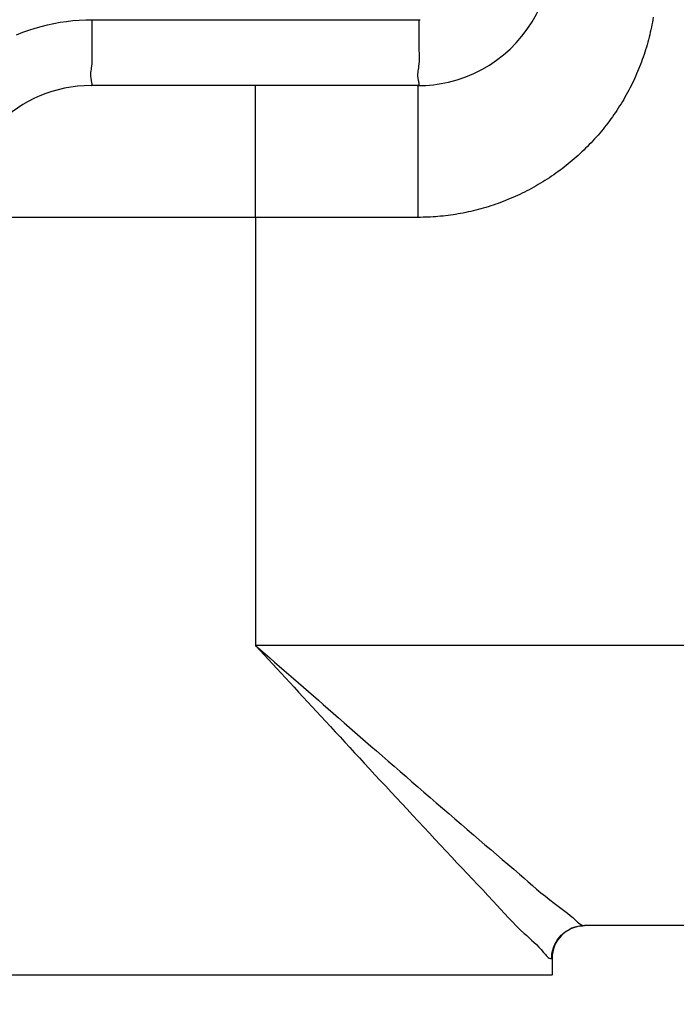
# Model space of a CAD drawing. Units: millimetres. Extents: x -735 to 735, y -520 to 520.
# Drawn here: x 362 to 382, y 71 to 101 of the extents above; entities that cross this region are included whole.
import ezdxf
from ezdxf.enums import TextEntityAlignment as Align

# ---------------------------------------------------------------- set-up
doc = ezdxf.new("R2010")
doc.units = ezdxf.units.MM
doc.header["$LTSCALE"] = 50
doc.layers.get('0').update_dxf_attribs({"linetype": 'CONTINUOUS'})
doc.layers.add('MASSE', color=7, linetype='CONTINUOUS')
doc.styles.add('TXT8', font='txt8')
doc.dimstyles.new('CAD400-DIM3', dxfattribs={"dimscale": 5, "dimtxt": 3.5, "dimasz": 2, "dimexe": 0.4, "dimexo": 0.1, "dimgap": 0.09, "dimtad": 1, "dimdec": 4, "dimdsep": 46, "dimcen": 0, "dimclrd": 3, "dimclre": 3, "dimclrt": 7, "dimadec": 0, "dimazin": 0, "dimtfac": 1, "dimtdec": 4, "dimtmove": 0, "dimatfit": 3, "dimfxl": 1, "dimtolj": 1, "dimtzin": 0, "dimarcsym": 0})

# ---------------------------------------------------------------- blocks, each defined once
blk = doc.blocks.new('*D12')
at = {"layer": 'MASSE', "color": 3, "linetype": 'BYBLOCK'}
for p, q in [((518.437847, 38.000028), (518.437847, 211.749997)), ((342.43792, 57.7955), (342.43792, 38.000028)), ((342.43792, 40.000028), (352.43792, 42.225028)), ((352.43792, 42.225028), (352.43792, 37.775028)), ((508.437847, 42.225028), (518.437847, 40.000028)), ((508.437847, 37.775028), (508.437847, 42.225028)), ((342.43792, 40.000028), (518.437847, 40.000028)), ((352.43792, 37.775028), (342.43792, 40.000028)), ((518.437847, 40.000028), (508.437847, 37.775028))]:
    blk.add_line(p, q, dxfattribs=at)
at = {"layer": 'MASSE', "color": 9, "linetype": 'BYBLOCK'}
for p in [(518.437812, 212.249962), (342.437885, 58.295465)]:
    blk.add_point(p, dxfattribs=at)
at = {"layer": 'MASSE', "color": 7, "style": 'TXT8', "width": 1.025641}
blk.add_text('176', height=17.5, dxfattribs=at).set_placement((471.105135, 48.680812), align=Align.CENTER)
blk = doc.blocks.new('B-12687')
at = {"color": 2, "linetype": 'CONTINUOUS'}
for p, q in [((369.437811, 98.749961), (364.437811, 98.749961)), ((369.437811, 98.749961), (364.437811, 98.749961)), ((374.371668, 98.749961), (369.437811, 98.749961)), ((379.437811, 73.249961), (379.425303, 73.249961)), ((397.437811, 73.249961), (379.437811, 73.249961)), ((378.437811, 72.249961), (378.437811, 71.749961)), ((369.437811, 71.749961), (360.439204, 71.749961)), ((378.436417, 71.749961), (369.437811, 71.749961))]:
    blk.add_line(p, q, dxfattribs=at)
for centre, radius, start, end in [((374.371668, 102.816103), 4.066142, 283.123604, 104.605546), ((364.437811, 94.749961), 4, 90, 180), ((364.437811, 94.749961), 4, 90, 180), ((374.371668, 102.816103), 4.066142, 270, 283.123604), ((379.437811, 72.249961), 1, 90.713636, 180), ((379.437811, 72.249961), 1, 90, 90.713636)]:
    blk.add_arc(centre, radius, start, end, dxfattribs=at)
blk = doc.blocks.new('B-12694')
at = {"color": 9, "linetype": 'CONTINUOUS'}
for p, q in [((374.447059, 94.750359), (374.371668, 94.749961)), ((374.52245, 94.751552), (374.447059, 94.750359)), ((374.597831, 94.753541), (374.52245, 94.751552)), ((374.673191, 94.756323), (374.597831, 94.753541)), ((374.748522, 94.759898), (374.673191, 94.756323)), ((374.823813, 94.764266), (374.748522, 94.759898)), ((374.899054, 94.769425), (374.823813, 94.764266)), ((374.974237, 94.775374), (374.899054, 94.769425)), ((375.05098, 94.782269), (374.974237, 94.775374)), ((375.127644, 94.789987), (375.05098, 94.782269)), ((375.204218, 94.798526), (375.127644, 94.789987)), ((375.280696, 94.807885), (375.204218, 94.798526)), ((375.357068, 94.818063), (375.280696, 94.807885)), ((375.433326, 94.829058), (375.357068, 94.818063)), ((375.509462, 94.840868), (375.433326, 94.829058)), ((375.585468, 94.853492), (375.509462, 94.840868)), ((375.662529, 94.867146), (375.585468, 94.853492)), ((375.739437, 94.881637), (375.662529, 94.867146)), ((375.816185, 94.896961), (375.739437, 94.881637)), ((375.892763, 94.913117), (375.816185, 94.896961)), ((375.969161, 94.930101), (375.892763, 94.913117)), ((376.045371, 94.947913), (375.969161, 94.930101)), ((376.121383, 94.966549), (376.045371, 94.947913)), ((376.197189, 94.986007), (376.121383, 94.966549))]:
    blk.add_line(p, q, dxfattribs=at)
blk = doc.blocks.new('B-12697')
at = {"color": 9, "linetype": 'CONTINUOUS'}
for p, q in [((363.888047, 100.721338), (364.082767, 100.737254)), ((364.082767, 100.737254), (364.277738, 100.746804)), ((364.277738, 100.746804), (364.472715, 100.749961)), ((364.472392, 100.654632), (364.472715, 100.749961)), ((364.472715, 100.749961), (374.406573, 100.749961)), ((374.406249, 100.654632), (374.406573, 100.749961)), ((374.406573, 100.749961), (374.437571, 100.750194)), ((381.499001, 100.749071), (381.485378, 100.672506)), ((381.511789, 100.825779), (381.499001, 100.749071)), ((362.363377, 100.36686), (362.549108, 100.433179)), ((362.549108, 100.433179), (362.736957, 100.493365)), ((362.736957, 100.493365), (362.926736, 100.547337)), ((362.926736, 100.547337), (363.116548, 100.594628)), ((363.116548, 100.594628), (363.307829, 100.635703)), ((363.307829, 100.635703), (363.500334, 100.670533)), ((363.500334, 100.670533), (363.693822, 100.699088)), ((363.693822, 100.699088), (363.888047, 100.721338)), ((364.469472, 100.370407), (364.470528, 100.465149)), ((364.470528, 100.465149), (364.471582, 100.559792)), ((364.471582, 100.559792), (364.472392, 100.654632)), ((374.40333, 100.370407), (374.404386, 100.465149)), ((374.404386, 100.465149), (374.40544, 100.559792)), ((374.40544, 100.559792), (374.406249, 100.654632)), ((381.439298, 100.442745), (381.422267, 100.366509)), ((381.455494, 100.519163), (381.439298, 100.442745)), ((381.470855, 100.595753), (381.455494, 100.519163)), ((381.485378, 100.672506), (381.470855, 100.595753)), ((362.179951, 100.294491), (362.363377, 100.36686)), ((364.468319, 100.179457), (364.468655, 100.275274)), ((364.468706, 100.082661), (364.468319, 100.179457)), ((364.468655, 100.275274), (364.469472, 100.370407)), ((374.402177, 100.179457), (374.402513, 100.275274)), ((374.402564, 100.082661), (374.402177, 100.179457)), ((374.402513, 100.275274), (374.40333, 100.370407)), ((381.366201, 100.138978), (381.345861, 100.063557)), ((381.385717, 100.214616), (381.366201, 100.138978)), ((381.404406, 100.290463), (381.385717, 100.214616)), ((381.422267, 100.366509), (381.404406, 100.290463)), ((364.470058, 99.984594), (364.468706, 100.082661)), ((364.472021, 99.900378), (364.470058, 99.984594)), ((364.474285, 99.815709), (364.472021, 99.900378)), ((374.403916, 99.984594), (374.402564, 100.082661)), ((374.405879, 99.900378), (374.403916, 99.984594)), ((374.408143, 99.815709), (374.405879, 99.900378)), ((381.27965, 99.837791), (381.255939, 99.763033)), ((381.302543, 99.912804), (381.27965, 99.837791)), ((381.324615, 99.988062), (381.302543, 99.912804)), ((381.345861, 100.063557), (381.324615, 99.988062)), ((364.476284, 99.731256), (364.474285, 99.815709)), ((364.475031, 99.485916), (364.477223, 99.565689)), ((364.477452, 99.647693), (364.476284, 99.731256)), ((364.477223, 99.565689), (364.477452, 99.647693)), ((374.410142, 99.731256), (374.408143, 99.815709)), ((374.408888, 99.485916), (374.411081, 99.565689)), ((374.41131, 99.647693), (374.410142, 99.731256)), ((374.411081, 99.565689), (374.41131, 99.647693)), ((381.179929, 99.540376), (381.152977, 99.466724)), ((381.206075, 99.614317), (381.179929, 99.540376)), ((381.231413, 99.688539), (381.206075, 99.614317)), ((381.255939, 99.763033), (381.231413, 99.688539)), ((364.440833, 99.195381), (364.447889, 99.242482)), ((364.447889, 99.242482), (364.455469, 99.288829)), ((364.455469, 99.288829), (364.462492, 99.335747)), ((364.462492, 99.335747), (364.470309, 99.409045)), ((364.470309, 99.409045), (364.475031, 99.485916)), ((374.374691, 99.195381), (374.381747, 99.242482)), ((374.381747, 99.242482), (374.389327, 99.288829)), ((374.389327, 99.288829), (374.39635, 99.335747)), ((374.39635, 99.335747), (374.404167, 99.409045)), ((374.404167, 99.409045), (374.408888, 99.485916)), ((381.067147, 99.247165), (381.036944, 99.174618)), ((381.096556, 99.320037), (381.067147, 99.247165)), ((381.125167, 99.393227), (381.096556, 99.320037)), ((381.152977, 99.466724), (381.125167, 99.393227)), ((364.432606, 99.093619), (364.435379, 99.146202)), ((364.433593, 99.036308), (364.432606, 99.093619)), ((364.439421, 98.972944), (364.433593, 99.036308)), ((364.435379, 99.146202), (364.440833, 99.195381)), ((364.451168, 98.902202), (364.439421, 98.972944)), ((374.366464, 99.093619), (374.369236, 99.146202)), ((374.367451, 99.036308), (374.366464, 99.093619)), ((374.373279, 98.972944), (374.367451, 99.036308)), ((374.369236, 99.146202), (374.374691, 99.195381)), ((374.385026, 98.902202), (374.373279, 98.972944)), ((380.941615, 98.959013), (380.908277, 98.887852)), ((380.974175, 99.030533), (380.941615, 98.959013)), ((381.005952, 99.102404), (380.974175, 99.030533)), ((381.036944, 99.174618), (381.005952, 99.102404)), ((364.437811, 98.749961), (364.453591, 98.753617)), ((364.456748, 98.87546), (364.451168, 98.902202)), ((364.453591, 98.753617), (364.46338, 98.763854)), ((364.462217, 98.848732), (364.456748, 98.87546)), ((364.466595, 98.823113), (364.462217, 98.848732)), ((364.46338, 98.763854), (364.468156, 98.77958)), ((364.468902, 98.799697), (364.466595, 98.823113)), ((364.468156, 98.77958), (364.468902, 98.799697)), ((369.437811, 94.749961), (369.437811, 98.749961)), ((374.371668, 98.749961), (374.387449, 98.753617)), ((374.371668, 94.749961), (374.371668, 98.749961)), ((374.390606, 98.87546), (374.385026, 98.902202)), ((374.387449, 98.753617), (374.397237, 98.763854)), ((374.396075, 98.848732), (374.390606, 98.87546)), ((374.400453, 98.823113), (374.396075, 98.848732)), ((374.397237, 98.763854), (374.402014, 98.77958)), ((374.402759, 98.799697), (374.400453, 98.823113)), ((374.402014, 98.77958), (374.402759, 98.799697)), ((380.803542, 98.676418), (380.767101, 98.606716)), ((380.839221, 98.746514), (380.803542, 98.676418)), ((380.874135, 98.816995), (380.839221, 98.746514)), ((380.908277, 98.887852), (380.874135, 98.816995)), ((380.653254, 98.400045), (380.613813, 98.331995)), ((380.691952, 98.468521), (380.653254, 98.400045)), ((380.729903, 98.537414), (380.691952, 98.468521)), ((380.767101, 98.606716), (380.729903, 98.537414)), ((380.448655, 98.064113), (380.405558, 97.998285)), ((380.491035, 98.130406), (380.448655, 98.064113)), ((380.532691, 98.197156), (380.491035, 98.130406)), ((380.573619, 98.264355), (380.532691, 98.197156)), ((380.613813, 98.331995), (380.573619, 98.264355)), ((380.22608, 97.739755), (380.17946, 97.676349)), ((380.272009, 97.803664), (380.22608, 97.739755)), ((380.31723, 97.868053), (380.272009, 97.803664)), ((380.361747, 97.932929), (380.31723, 97.868053)), ((380.405558, 97.998285), (380.361747, 97.932929)), ((380.035507, 97.489218), (379.986179, 97.427895)), ((380.084168, 97.551073), (380.035507, 97.489218)), ((380.132154, 97.613452), (380.084168, 97.551073)), ((380.17946, 97.676349), (380.132154, 97.613452)), ((379.782258, 97.188014), (379.729656, 97.129432)), ((379.834222, 97.247163), (379.782258, 97.188014)), ((379.885541, 97.306872), (379.834222, 97.247163)), ((379.936188, 97.36711), (379.885541, 97.306872)), ((379.986179, 97.427895), (379.936188, 97.36711)), ((379.457292, 96.845264), (379.400962, 96.790195)), ((379.512991, 96.90091), (379.457292, 96.845264)), ((379.568083, 96.957156), (379.512991, 96.90091)), ((379.622562, 97.013997), (379.568083, 96.957156)), ((379.676422, 97.071424), (379.622562, 97.013997)), ((379.729656, 97.129432), (379.676422, 97.071424)), ((379.169772, 96.576122), (379.110542, 96.524185)), ((379.228436, 96.628697), (379.169772, 96.576122)), ((379.286527, 96.681906), (379.228436, 96.628697)), ((379.344038, 96.73574), (379.286527, 96.681906)), ((379.400962, 96.790195), (379.344038, 96.73574)), ((378.805966, 96.27416), (378.743427, 96.226138)), ((378.867982, 96.322856), (378.805966, 96.27416)), ((378.929466, 96.372222), (378.867982, 96.322856)), ((378.99041, 96.422252), (378.929466, 96.372222)), ((379.050752, 96.472893), (378.99041, 96.422252)), ((379.110542, 96.524185), (379.050752, 96.472893)), ((378.357257, 95.952283), (378.291084, 95.909038)), ((378.422956, 95.996245), (378.357257, 95.952283)), ((378.488172, 96.040918), (378.422956, 95.996245)), ((378.552735, 96.086182), (378.488172, 96.040918)), ((378.616804, 96.132144), (378.552735, 96.086182)), ((378.68037, 96.178798), (378.616804, 96.132144)), ((378.743427, 96.226138), (378.68037, 96.178798)), ((377.884261, 95.664752), (377.814716, 95.62652)), ((377.953385, 95.703742), (377.884261, 95.664752)), ((378.02181, 95.743327), (377.953385, 95.703742)), ((378.0898, 95.783654), (378.02181, 95.743327)), ((378.157348, 95.824719), (378.0898, 95.783654)), ((378.224445, 95.866515), (378.157348, 95.824719)), ((378.291084, 95.909038), (378.224445, 95.866515)), ((377.244074, 95.348414), (377.171059, 95.317175)), ((377.316742, 95.38045), (377.244074, 95.348414)), ((377.389056, 95.413279), (377.316742, 95.38045)), ((377.460956, 95.446874), (377.389056, 95.413279)), ((377.532485, 95.481253), (377.460956, 95.446874)), ((377.603633, 95.516411), (377.532485, 95.481253)), ((377.674394, 95.552345), (377.603633, 95.516411)), ((377.744758, 95.589049), (377.674394, 95.552345)), ((377.814716, 95.62652), (377.744758, 95.589049)), ((376.425549, 95.049965), (376.349663, 95.027814)), ((376.501187, 95.072943), (376.425549, 95.049965)), ((376.57657, 95.096746), (376.501187, 95.072943)), ((376.651689, 95.12137), (376.57657, 95.096746)), ((376.726535, 95.146812), (376.651689, 95.12137)), ((376.801098, 95.17307), (376.726535, 95.146812)), ((376.875713, 95.200267), (376.801098, 95.17307)), ((376.950025, 95.228279), (376.875713, 95.200267)), ((377.024026, 95.257104), (376.950025, 95.228279)), ((377.097707, 95.286737), (377.024026, 95.257104)), ((377.171059, 95.317175), (377.097707, 95.286737)), ((369.437811, 94.749961), (360.437811, 94.749961)), ((374.371668, 94.749961), (369.437811, 94.749961)), ((376.273541, 95.006494), (376.197189, 94.986007)), ((376.349663, 95.027814), (376.273541, 95.006494)), ((369.437811, 81.749961), (369.56702, 81.610026)), ((369.437811, 81.749961), (369.581377, 81.624761)), ((397.437811, 81.749961), (369.437811, 81.749961)), ((369.56702, 81.610026), (369.696231, 81.470092)), ((369.581377, 81.624761), (369.724944, 81.499561)), ((369.696231, 81.470092), (369.825443, 81.33016)), ((369.724944, 81.499561), (369.868511, 81.374361)), ((369.825443, 81.33016), (369.954658, 81.19023)), ((369.868511, 81.374361), (370.012079, 81.249163)), ((369.954658, 81.19023), (370.083875, 81.050302)), ((370.012079, 81.249163), (370.155649, 81.123967)), ((370.083875, 81.050302), (370.213095, 80.910378)), ((370.155649, 81.123967), (370.299221, 80.998775)), ((370.213095, 80.910378), (370.34232, 80.770459)), ((370.299221, 80.998775), (370.442797, 80.873587)), ((370.34232, 80.770459), (370.471548, 80.630545)), ((370.442797, 80.873587), (370.586377, 80.748404)), ((370.586377, 80.748404), (370.737417, 80.616728)), ((370.471548, 80.630545), (370.607485, 80.48338)), ((370.607485, 80.48338), (370.743427, 80.336221)), ((370.737417, 80.616728), (370.888464, 80.485058)), ((370.888464, 80.485058), (371.039516, 80.353395)), ((370.743427, 80.336221), (370.879376, 80.189067)), ((370.879376, 80.189067), (371.015332, 80.041919)), ((371.039516, 80.353395), (371.190574, 80.221738)), ((371.190574, 80.221738), (371.34164, 80.090088)), ((371.015332, 80.041919), (371.151296, 79.894776)), ((371.151296, 79.894776), (371.287267, 79.747637)), ((371.34164, 80.090088), (371.492714, 79.958444)), ((371.492714, 79.958444), (371.643795, 79.826805)), ((371.643795, 79.826805), (371.794885, 79.695172)), ((371.287267, 79.747637), (371.423247, 79.600502)), ((371.423247, 79.600502), (371.559236, 79.453369)), ((371.794885, 79.695172), (371.958476, 79.552664)), ((371.958476, 79.552664), (372.12208, 79.410167)), ((371.559236, 79.453369), (371.706459, 79.2941)), ((371.706459, 79.2941), (371.853696, 79.13484)), ((372.12208, 79.410167), (372.285698, 79.267687)), ((372.285698, 79.267687), (372.449332, 79.125229)), ((371.853696, 79.13484), (372.000948, 78.975596)), ((372.000948, 78.975596), (372.148219, 78.816373)), ((372.449332, 79.125229), (372.612983, 78.982799)), ((372.612983, 78.982799), (372.776653, 78.840403)), ((372.148219, 78.816373), (372.29551, 78.65718)), ((372.29551, 78.65718), (372.442824, 78.498021)), ((372.776653, 78.840403), (372.940345, 78.698045)), ((372.940345, 78.698045), (373.104058, 78.555731)), ((372.442824, 78.498021), (372.590163, 78.338903)), ((372.590163, 78.338903), (372.737529, 78.179832)), ((373.104058, 78.555731), (373.284181, 78.399231)), ((373.284181, 78.399231), (373.464332, 78.242776)), ((372.737529, 78.179832), (372.899628, 78.004952)), ((373.464332, 78.242776), (373.644514, 78.086352)), ((373.644514, 78.086352), (373.824725, 77.929944)), ((372.899628, 78.004952), (373.061761, 77.830117)), ((373.061761, 77.830117), (373.223928, 77.655309)), ((373.824725, 77.929944), (374.004966, 77.773536)), ((374.004966, 77.773536), (374.185237, 77.617116)), ((373.223928, 77.655309), (373.386125, 77.480506)), ((373.386125, 77.480506), (373.548353, 77.305691)), ((374.185237, 77.617116), (374.365538, 77.460667)), ((374.365538, 77.460667), (374.545869, 77.304176)), ((373.548353, 77.305691), (373.710609, 77.130843)), ((373.710609, 77.130843), (373.872892, 76.955944)), ((374.545869, 77.304176), (374.734094, 77.140818)), ((374.734094, 77.140818), (374.922367, 76.977475)), ((373.872892, 76.955944), (374.0352, 76.780973)), ((374.922367, 76.977475), (375.110705, 76.814222)), ((374.0352, 76.780973), (374.204517, 76.5984)), ((374.204517, 76.5984), (374.373884, 76.415822)), ((375.110705, 76.814222), (375.299122, 76.651136)), ((375.299122, 76.651136), (375.487634, 76.488293)), ((374.373884, 76.415822), (374.543323, 76.233331)), ((374.543323, 76.233331), (374.712859, 76.051022)), ((375.487634, 76.488293), (375.676258, 76.32577)), ((375.676258, 76.32577), (375.865008, 76.163643)), ((374.712859, 76.051022), (374.882513, 75.868986)), ((375.865008, 76.163643), (376.053899, 76.001989)), ((376.053899, 76.001989), (376.227879, 75.85365)), ((374.882513, 75.868986), (375.05231, 75.687318)), ((375.05231, 75.687318), (375.222272, 75.50611)), ((376.227879, 75.85365), (376.401975, 75.705568)), ((376.401975, 75.705568), (376.57617, 75.557534)), ((375.222272, 75.50611), (375.392423, 75.325456)), ((375.392423, 75.325456), (375.549018, 75.159896)), ((376.57617, 75.557534), (376.750448, 75.409339)), ((376.750448, 75.409339), (376.92479, 75.260775)), ((375.549018, 75.159896), (375.705755, 74.994617)), ((376.92479, 75.260775), (377.099181, 75.111633)), ((377.099181, 75.111633), (377.273602, 74.961705)), ((375.705755, 74.994617), (375.862598, 74.829355)), ((375.862598, 74.829355), (376.01951, 74.663843)), ((377.273602, 74.961705), (377.448037, 74.810783)), ((377.448037, 74.810783), (377.578565, 74.697198)), ((376.01951, 74.663843), (376.176455, 74.497817)), ((376.176455, 74.497817), (376.333396, 74.331012)), ((377.578565, 74.697198), (377.709195, 74.583509)), ((377.709195, 74.583509), (377.840029, 74.470284)), ((377.840029, 74.470284), (377.97117, 74.358095)), ((376.333396, 74.331012), (376.490295, 74.163162)), ((376.490295, 74.163162), (376.647117, 73.994002)), ((377.97117, 74.358095), (378.102722, 74.247509)), ((378.102722, 74.247509), (378.234788, 74.139097)), ((378.234788, 74.139097), (378.36747, 74.033428)), ((376.647117, 73.994002), (376.764111, 73.86688)), ((376.764111, 73.86688), (376.881202, 73.739577)), ((378.36747, 74.033428), (378.500872, 73.931071)), ((378.500872, 73.931071), (378.581919, 73.870856)), ((378.581919, 73.870856), (378.663199, 73.811201)), ((376.881202, 73.739577), (376.99855, 73.612792)), ((376.99855, 73.612792), (377.116314, 73.487223)), ((378.663199, 73.811201), (378.744643, 73.751244)), ((378.744643, 73.751244), (378.826182, 73.690124)), ((378.826182, 73.690124), (378.907747, 73.626981)), ((378.907747, 73.626981), (378.989271, 73.560954)), ((378.989271, 73.560954), (379.070685, 73.491183)), ((377.116314, 73.487223), (377.234657, 73.363566)), ((377.234657, 73.363566), (377.353736, 73.242519)), ((377.353736, 73.242519), (377.473714, 73.12478)), ((379.070685, 73.491183), (379.15192, 73.416806)), ((379.15192, 73.416806), (379.183264, 73.386877)), ((379.167742, 73.215626), (379.231466, 73.230529)), ((379.183264, 73.386877), (379.214853, 73.357269)), ((379.214853, 73.357269), (379.246969, 73.329118)), ((379.231466, 73.230529), (379.29585, 73.241272)), ((379.246969, 73.329118), (379.279893, 73.303559)), ((379.279893, 73.303559), (379.313907, 73.281728)), ((379.29585, 73.241272), (379.36057, 73.247775)), ((379.313907, 73.281728), (379.349292, 73.264761)), ((379.349292, 73.264761), (379.38633, 73.253793)), ((379.36057, 73.247775), (379.425303, 73.249961)), ((379.38633, 73.253793), (379.425303, 73.249961)), ((377.473714, 73.12478), (377.59475, 73.011046)), ((377.59475, 73.011046), (377.668044, 72.944698)), ((377.668044, 72.944698), (377.741628, 72.878963)), ((378.674301, 72.909385), (378.718949, 72.957118)), ((378.718949, 72.957118), (378.76662, 73.001832)), ((378.76662, 73.001832), (378.817128, 73.043338)), ((378.817128, 73.043338), (378.870287, 73.081449)), ((378.870287, 73.081449), (378.925912, 73.115977)), ((378.925912, 73.115977), (378.983763, 73.146737)), ((378.983763, 73.146737), (379.043567, 73.173651)), ((379.043567, 73.173651), (379.105001, 73.19664)), ((379.105001, 73.19664), (379.167742, 73.215626)), ((377.741628, 72.878963), (377.815353, 72.812754)), ((377.815353, 72.812754), (377.889067, 72.744986)), ((377.889067, 72.744986), (377.962621, 72.674572)), ((377.962621, 72.674572), (378.035865, 72.600427)), ((378.479781, 72.570608), (378.50274, 72.63212)), ((378.50274, 72.63212), (378.529622, 72.692008)), ((378.529622, 72.692008), (378.560353, 72.749948)), ((378.560353, 72.749948), (378.594817, 72.805611)), ((378.594817, 72.805611), (378.632861, 72.85882)), ((378.632861, 72.85882), (378.674301, 72.909385)), ((378.035865, 72.600427), (378.108649, 72.521464)), ((378.108649, 72.521464), (378.180823, 72.436596)), ((378.180823, 72.436596), (378.207838, 72.403161)), ((378.207838, 72.403161), (378.235134, 72.370029)), ((378.235134, 72.370029), (378.2631, 72.338492)), ((378.2631, 72.338492), (378.292122, 72.309843)), ((378.428734, 72.31476), (378.435224, 72.379546)), ((378.435224, 72.379546), (378.445946, 72.443998)), ((378.445946, 72.443998), (378.460825, 72.507793)), ((378.460825, 72.507793), (378.479781, 72.570608)), ((378.292122, 72.309843), (378.322591, 72.285374)), ((378.322591, 72.285374), (378.354893, 72.266376)), ((378.354893, 72.266376), (378.389418, 72.254141)), ((378.389418, 72.254141), (378.426553, 72.249961)), ((378.426553, 72.249961), (378.428734, 72.31476)), ((378.426553, 72.249961), (378.437797, 72.249961))]:
    blk.add_line(p, q, dxfattribs=at)
blk = doc.blocks.new('B-12698')
at = {"color": 9, "linetype": 'CONTINUOUS'}
blk.add_line((369.437811, 94.749961), (369.437811, 81.749961), dxfattribs=at)

msp = doc.modelspace()

# ---------------------------------------------------------------- block references
for name in ['B-12687', 'B-12694', 'B-12698', 'B-12697']:
    msp.add_blockref(name, (0, 0))

# ---------------------------------------------------------------- dimensions: what is measured, and where the dimension line sits
at = {"layer": 'MASSE', "color": 3}
dim = msp.add_linear_dim(base=(342.43792, 40.000028), p1=(342.437885, 58.295465), p2=(518.437812, 212.249962), dimstyle='CAD400-DIM3', dxfattribs=at)
dim.commit()
dim.dimension.update_dxf_attribs({"geometry": '*D12', "text_midpoint": (471.105135, 57.430812), "dimtype": 128})

doc.saveas('drawing.dxf')
